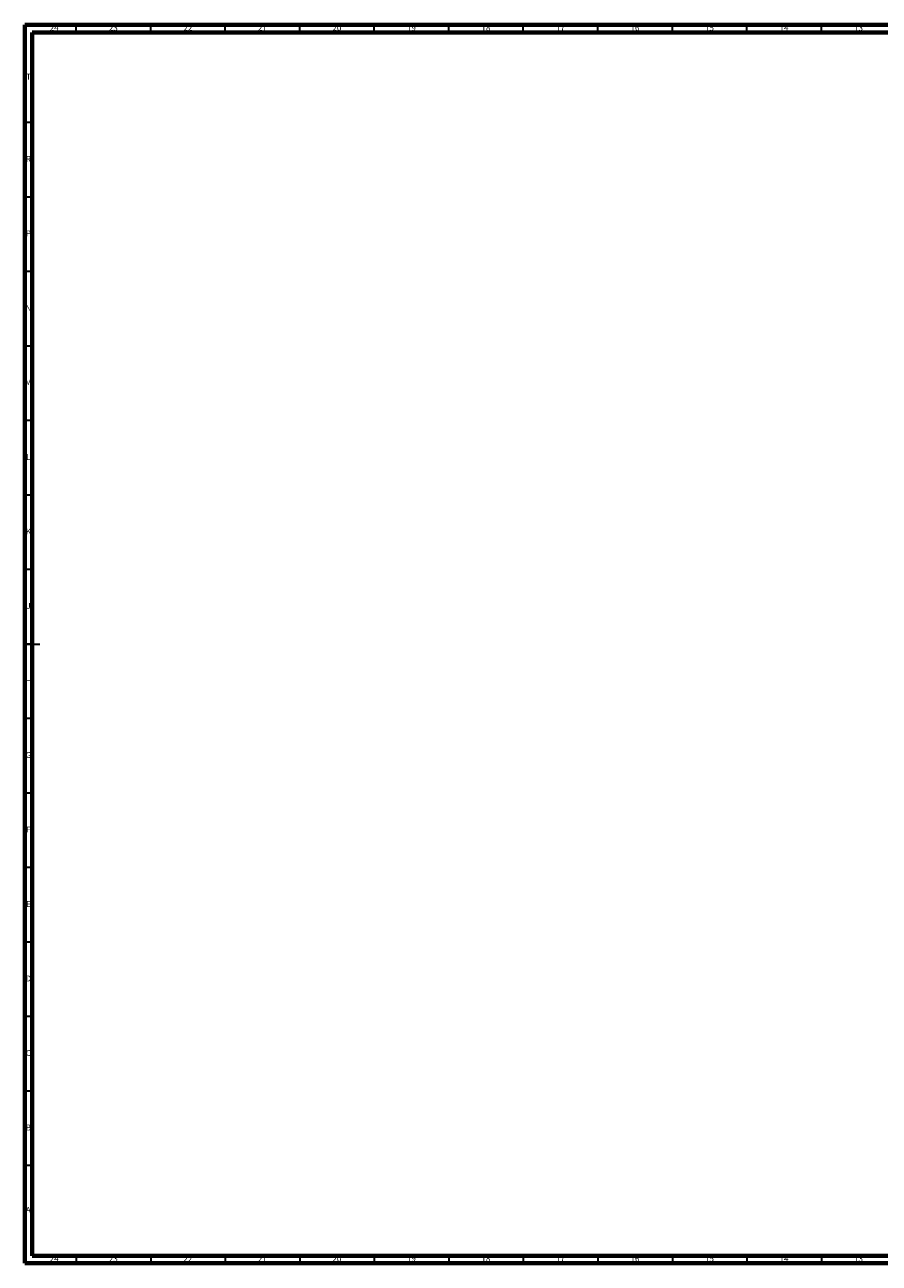
# Model space of a CAD drawing. Units: millimetres. Extents: x -861 to 2645, y 5 to 4985.
# Drawn here: x 15 to 588, y 5 to 836 of the extents above; entities that cross this region are included whole.
import ezdxf

# ---------------------------------------------------------------- set-up
doc = ezdxf.new("R2010")
doc.units = ezdxf.units.MM
doc.styles.add('SLDTEXTSTYLE1', font='TXT', dxfattribs={"width": 0.75})

msp = doc.modelspace()

# ---------------------------------------------------------------- linework, layer by layer
at = {"color": 7, "linetype": 'Continuous', "lineweight": 70}
for p, q in [((15, 5), (15, 836)), ((15, 836), (1184, 836)), ((20, 10), (20, 831)), ((20, 831), (1179, 831)), ((1179, 10), (20, 10)), ((1184, 5), (15, 5))]:
    msp.add_line(p, q, dxfattribs=at)
at = {"color": 7, "linetype": 'Continuous', "lineweight": 35}
for p, q in [((49.5, 831), (49.5, 836)), ((99.5, 831), (99.5, 836)), ((149.5, 831), (149.5, 836)), ((199.5, 831), (199.5, 836)), ((249.5, 831), (249.5, 836)), ((299.5, 831), (299.5, 836)), ((349.5, 831), (349.5, 836)), ((399.5, 831), (399.5, 836)), ((449.5, 831), (449.5, 836)), ((499.5, 831), (499.5, 836)), ((549.5, 831), (549.5, 836)), ((20, 770.5), (15, 770.5)), ((20, 720.5), (15, 720.5)), ((20, 670.5), (15, 670.5)), ((20, 620.5), (15, 620.5)), ((20, 570.5), (15, 570.5)), ((20, 520.5), (15, 520.5)), ((20, 470.5), (15, 470.5)), ((20, 420.5), (15, 420.5)), ((15, 420.5), (25, 420.5)), ((20, 370.5), (15, 370.5)), ((20, 320.5), (15, 320.5)), ((20, 270.5), (15, 270.5)), ((20, 220.5), (15, 220.5)), ((20, 170.5), (15, 170.5)), ((20, 120.5), (15, 120.5)), ((20, 70.5), (15, 70.5)), ((49.5, 10), (49.5, 5)), ((99.5, 10), (99.5, 5)), ((149.5, 10), (149.5, 5)), ((199.5, 10), (199.5, 5)), ((249.5, 10), (249.5, 5)), ((299.5, 10), (299.5, 5)), ((349.5, 10), (349.5, 5)), ((399.5, 10), (399.5, 5)), ((449.5, 10), (449.5, 5)), ((499.5, 10), (499.5, 5)), ((549.5, 10), (549.5, 5))]:
    msp.add_line(p, q, dxfattribs=at)

# ---------------------------------------------------------------- texts
at = {"color": 7, "linetype": 'Continuous', "lineweight": 0, "attachment_point": 2, "style": 'SLDTEXTSTYLE1'}
for s, insert, char_height in [('24', (34.67, 836.06), 3.969), ('23', (74.42, 836.06), 3.969), ('22', (124.42, 836.06), 3.969), ('21', (174.42, 836.06), 3.969), ('20', (224.42, 836.06), 3.969), ('19', (274.42, 836.06), 3.969), ('18', (324.42, 836.06), 3.969), ('17', (374.42, 836.06), 3.969), ('16', (424.42, 836.06), 3.969), ('15', (474.42, 836.06), 3.969), ('14', (524.42, 836.06), 3.969), ('13', (574.42, 836.06), 3.969), ('T', (17.49, 803.31), 3.97), ('R', (17.44, 748.06), 3.97), ('P', (17.48, 698.06), 3.97), ('N', (17.46, 648.06), 3.97), ('M', (17.36, 598.06), 3.97), ('L', (17.45, 548.06), 3.97), ('K', (17.49, 498.06), 3.97), ('J', (17.47, 448.06), 3.97), ('H', (17.49, 398.06), 3.97), ('G', (17.49, 348.06), 3.97), ('F', (17.46, 298.06), 3.97), ('E', (17.51, 248.06), 3.97), ('D', (17.45, 198.06), 3.97), ('C', (17.46, 148.06), 3.97), ('B', (17.47, 98.06), 3.97), ('A', (17.34, 42.81), 3.97), ('24', (34.67, 10.06), 3.969), ('23', (74.42, 10.06), 3.969), ('22', (124.42, 10.06), 3.969), ('21', (174.42, 10.06), 3.969), ('20', (224.42, 10.06), 3.969), ('19', (274.42, 10.06), 3.969), ('18', (324.42, 10.06), 3.969), ('17', (374.42, 10.06), 3.969), ('16', (424.42, 10.06), 3.969), ('15', (474.42, 10.06), 3.969), ('14', (524.42, 10.06), 3.969), ('13', (574.42, 10.06), 3.969)]:
    msp.add_mtext(s, dxfattribs=dict(at, insert=insert, char_height=char_height))

doc.saveas('drawing.dxf')
